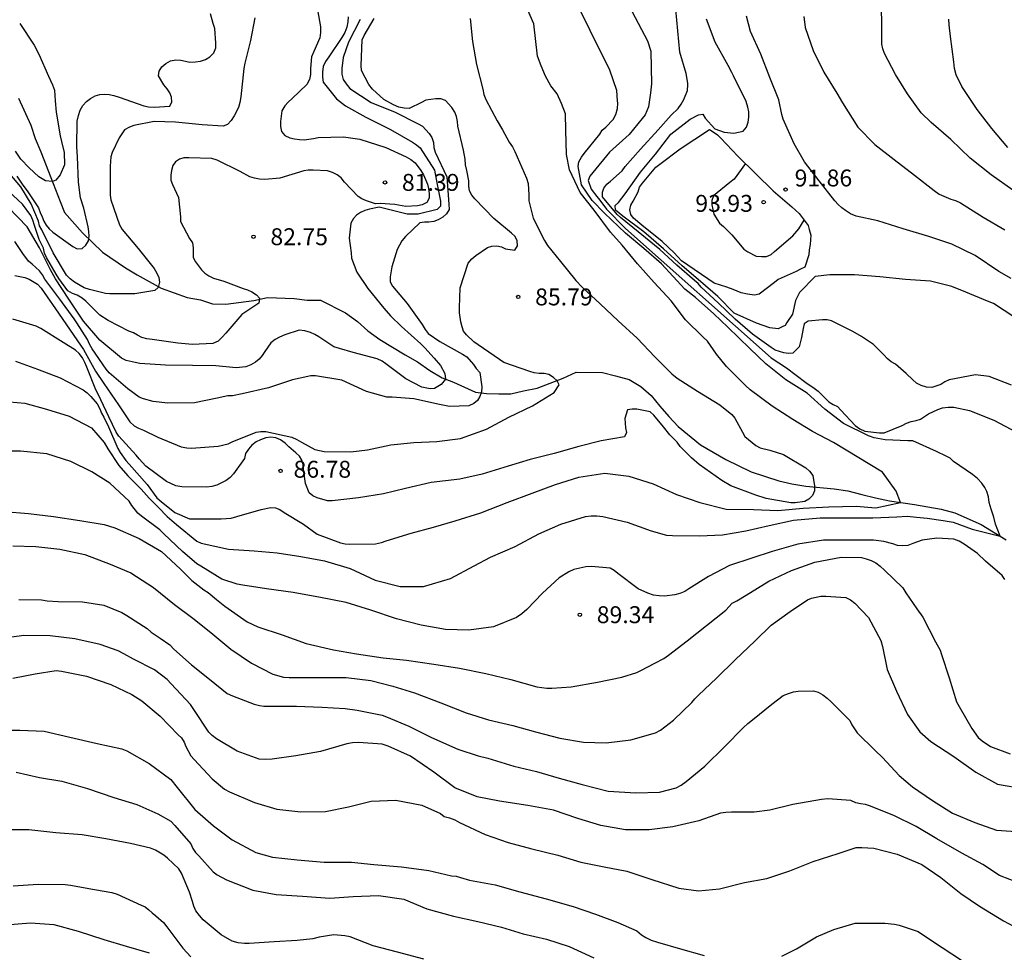
# Model space of a CAD drawing. Units: metres. Extents: x 574344 to 574695, y 4795040 to 4795290.
# Drawn here: x 574604 to 574647, y 4795150 to 4795191 of the extents above; entities that cross this region are included whole.
import ezdxf

# ---------------------------------------------------------------- set-up
doc = ezdxf.new("R2010")
doc.units = ezdxf.units.M
for name, color, linetype in [('020104', 34, 'Continuous'), ('020109', 7, 'CABEZA_TALUD'), ('020204', 9, 'Continuous'), ('020308', 9, 'Continuous'), ('050103', 4, 'Continuous')]:
    doc.layers.add(name, color=color, linetype=linetype)
doc.layers.add('020105', color=24, linetype='Continuous', lineweight=30)
doc.styles.add('ARIAL', font='ARIAL.TTF', dxfattribs={"height": 1})
doc.linetypes.add('CABEZA_TALUD', pattern='A,0.1,[204,DONOSTI.shx,S=0.15,R=0,X=0,Y=0],0,0.2', length=0.3)

# ---------------------------------------------------------------- blocks, each defined once
blk = doc.blocks.new('COTAPU')
blk.add_circle((0, 0), 0.075)

msp = doc.modelspace()

# ---------------------------------------------------------------- linework, layer by layer
at = {"layer": '020104', "flags": 128}
for points, elevation in [([(574630.056, 4795193.118), (574631.418, 4795190.527), (574631.566, 4795190.064), (574631.603, 4795188.619), (574631.556, 4795188.219), (574631.472, 4795187.596), (574631.322, 4795187.23), (574631.186, 4795187.068), (574630.618, 4795186.362), (574629.74, 4795185.58), (574628.994, 4795184.674), (574628.864, 4795184.514), (574628.794, 4795184.322), (574628.924, 4795183.938), (574629.178, 4795183.61), (574629.312, 4795183.454), (574629.598, 4795183.053), (574630.441, 4795182.193), (574636.911, 4795176.442), (574637.593, 4795176.006), (574638.453, 4795175.352), (574638.821, 4795175.1), (574638.999, 4795174.972), (574639.329, 4795174.648), (574639.481, 4795174.49), (574639.671, 4795174.372), (574639.867, 4795174.284), (574640.003, 4795174.126), (574640.637, 4795173.45), (574640.851, 4795173.302), (574641.067, 4795173.192), (574641.725, 4795173.122), (574641.933, 4795173.122), (574642.729, 4795173.438), (574642.927, 4795173.544), (574643.131, 4795173.616), (574643.347, 4795173.66), (574643.545, 4795173.72), (574643.903, 4795173.962), (574644.309, 4795174.158), (574644.525, 4795174.23), (574644.771, 4795174.254), (574645.021, 4795174.254), (574645.727, 4795174.116), (574646.807, 4795173.678), (574647.803, 4795173.148)], 89), ([(574602.768, 4795174.531), (574603.776, 4795174.431), (574604.75, 4795174.171), (574605.746, 4795173.857), (574606.744, 4795173.347), (574607.304, 4795172.683), (574607.472, 4795172.41), (574607.956, 4795171.674), (574608.355, 4795171.212), (574608.943, 4795170.623), (574609.3, 4795170.224), (574609.72, 4795169.803), (574610.099, 4795169.404), (574610.52, 4795169.055), (574611.422, 4795168.305), (574611.616, 4795168.227), (574612.828, 4795167.957), (574613.97, 4795167.875), (574614.988, 4795167.793), (574616.028, 4795167.631), (574617.088, 4795167.433), (574618.224, 4795167.089), (574619.33, 4795166.577), (574620.44, 4795166.291), (574621.478, 4795166.293), (574622.675, 4795166.659), (574623.725, 4795167.209), (574624.449, 4795167.595), (574625.543, 4795168.079), (574626.599, 4795168.639), (574627.571, 4795169.065), (574628.671, 4795169.411), (574628.919, 4795169.439), (574629.181, 4795169.439), (574629.449, 4795169.407), (574630.523, 4795169.159), (574631.589, 4795168.761), (574632.269, 4795168.579), (574632.537, 4795168.562), (574633.731, 4795168.544), (574634.759, 4795168.588), (574635.797, 4795168.766), (574636.819, 4795168.998), (574637.907, 4795169.248), (574639.091, 4795169.348), (574640.289, 4795169.352), (574641.425, 4795169.35), (574642.489, 4795169.39), (574642.953, 4795169.42), (574643.369, 4795169.38), (574643.845, 4795169.33), (574644.555, 4795169.232), (574644.993, 4795169.146), (574645.839, 4795168.849), (574647.087, 4795168.526), (574646.881, 4795169.069), (574646.799, 4795169.371), (574646.689, 4795169.727), (574646.591, 4795170.024), (574646.561, 4795170.27), (574646.489, 4795170.51), (574646.405, 4795170.692), (574646.267, 4795170.886), (574646.073, 4795171.088), (574645.851, 4795171.276), (574645.007, 4795171.85), (574644.863, 4795171.996), (574644.677, 4795172.086), (574644.257, 4795172.284), (574643.199, 4795172.758), (574642.981, 4795172.758), (574641.977, 4795172.804), (574641.483, 4795172.9), (574641.235, 4795172.99), (574640.127, 4795173.534), (574639.303, 4795174.176), (574638.517, 4795174.88), (574637.57, 4795175.473), (574636.679, 4795176.189), (574635.963, 4795176.858), (574634.992, 4795177.814), (574634.371, 4795178.403), (574633.56, 4795179.12), (574633.082, 4795179.502), (574632.04, 4795180.626), (574631.26, 4795181.304), (574630.441, 4795181.986), (574629.518, 4795182.878), (574628.961, 4795183.435), (574628.499, 4795184.136), (574628.35, 4795184.94), (574628.376, 4795185.156), (574628.49, 4795185.362), (574628.616, 4795185.518), (574629.312, 4795186.374), (574629.408, 4795186.556), (574629.58, 4795186.69), (574629.894, 4795187.03), (574630.02, 4795187.254), (574630.09, 4795187.512), (574630.106, 4795187.756), (574630.098, 4795187.855), (574630.06, 4795188.318), (574629.754, 4795189.213), (574628.004, 4795192.763)], 88), ([(574616.698, 4795192.306), (574616.912, 4795191.138), (574616.912, 4795190.892), (574616.882, 4795190.652), (574616.618, 4795190.054), (574616.512, 4795189.812), (574616.464, 4795189.294), (574616.462, 4795189.034), (574616.416, 4795188.798), (574616.304, 4795188.584), (574615.656, 4795187.958), (574615.474, 4795187.798), (574615.326, 4795187.634), (574615.194, 4795187.416), (574615.13, 4795186.944), (574615.13, 4795186.714), (574615.178, 4795186.5), (574615.32, 4795186.326), (574615.552, 4795186.218), (574615.758, 4795186.166), (574615.972, 4795186.136), (574616.18, 4795186.13), (574616.598, 4795186.19), (574616.8, 4795186.232), (574617.926, 4795186.262), (574618.656, 4795186.158), (574619.802, 4795185.788), (574620.712, 4795185.372), (574620.916, 4795185.252), (574621.104, 4795185.1), (574621.368, 4795184.766), (574621.486, 4795184.572), (574621.656, 4795184.162), (574621.706, 4795183.964), (574621.728, 4795183.75), (574621.728, 4795183.536), (574621.628, 4795183.344), (574621.414, 4795183.246), (574621.208, 4795183.198), (574620.702, 4795183.174), (574620.208, 4795183.258), (574619.556, 4795183.302), (574619.352, 4795183.292), (574618.946, 4795183.412), (574618.75, 4795183.506), (574618.582, 4795183.618), (574617.978, 4795184.252), (574617.826, 4795184.44), (574617.65, 4795184.58), (574617.444, 4795184.67), (574617.222, 4795184.744), (574616.576, 4795184.786), (574616.362, 4795184.78), (574616.164, 4795184.748), (574615.104, 4795184.432), (574614.43, 4795184.372), (574614.194, 4795184.38), (574613.974, 4795184.42), (574613.774, 4795184.484), (574613.346, 4795184.724), (574612.326, 4795185.22), (574612.078, 4795185.296), (574611.064, 4795185.33), (574610.84, 4795185.32), (574610.644, 4795185.274), (574610.468, 4795185.156), (574610.356, 4795184.991), (574610.288, 4795184.765), (574610.266, 4795184.563), (574610.27, 4795184.339), (574610.334, 4795184.139), (574610.6, 4795183.563), (574610.696, 4795182.703), (574610.696, 4795182.497), (574611.098, 4795181.749), (574611.22, 4795181.547), (574611.258, 4795181.339), (574611.25, 4795181.119), (574611.262, 4795180.907), (574611.356, 4795180.705), (574611.628, 4795180.351), (574611.772, 4795180.209), (574611.952, 4795180.087), (574612.164, 4795179.987), (574612.61, 4795179.849), (574613.476, 4795179.525), (574613.674, 4795179.461), (574613.866, 4795179.377), (574614.072, 4795179.251), (574614.198, 4795179.091), (574614.168, 4795178.877), (574613.588, 4795178.495), (574613.412, 4795178.375), (574612.71, 4795177.543), (574612.546, 4795177.363), (574612.358, 4795177.195), (574612.122, 4795177.091), (574611.22, 4795177.033), (574610.568, 4795177.105), (574609.438, 4795177.261), (574609.194, 4795177.299), (574608.978, 4795177.357), (574608.778, 4795177.455), (574608.606, 4795177.565), (574608.404, 4795177.633), (574607.48, 4795178.103), (574607.116, 4795178.347), (574606.486, 4795178.961), (574606.324, 4795179.091), (574606.106, 4795179.225), (574605.9, 4795179.309), (574605.692, 4795179.421), (574605.292, 4795179.967), (574605.18, 4795180.163), (574604.75, 4795180.907), (574604.66, 4795181.093), (574604.616, 4795181.311), (574604.42, 4795181.703), (574604.208, 4795182.325), (574604.13, 4795182.565), (574604.046, 4795182.761), (574603.672, 4795183.273), (574602.856, 4795184.033)], 82), ([(574603.364, 4795176.299), (574604.338, 4795175.947), (574605.352, 4795175.563), (574606.364, 4795175.033), (574606.548, 4795174.889), (574606.718, 4795174.729), (574606.992, 4795174.403), (574607.118, 4795174.183), (574607.192, 4795173.989), (574607.292, 4795173.811), (574607.502, 4795173.387), (574607.91, 4795172.421), (574608.008, 4795172.239), (574608.262, 4795171.885), (574608.416, 4795171.729), (574609.206, 4795170.827), (574609.638, 4795170.237), (574609.828, 4795170.063), (574610.438, 4795169.587), (574611.098, 4795169.303), (574611.312, 4795169.301), (574612.494, 4795169.301), (574612.946, 4795169.333), (574613.192, 4795169.409), (574614.274, 4795169.719), (574614.702, 4795169.805), (574614.91, 4795169.789), (574615.1, 4795169.709), (574615.292, 4795169.585), (574616.158, 4795169.071), (574616.758, 4795168.627), (574617.794, 4795168.233), (574618.008, 4795168.197), (574618.216, 4795168.181), (574619.354, 4795168.189), (574619.61, 4795168.253), (574619.818, 4795168.327), (574620.926, 4795168.661), (574621.926, 4795168.931), (574622.892, 4795169.205), (574624.032, 4795169.571), (574625.201, 4795170.019), (574626.303, 4795170.441), (574627.337, 4795170.831), (574628.379, 4795171.149), (574629.537, 4795171.326), (574630.599, 4795171.188), (574631.673, 4795170.854), (574632.717, 4795170.388), (574633.747, 4795170.028), (574634.923, 4795169.726), (574636.125, 4795169.708), (574637.215, 4795169.676), (574638.331, 4795169.778), (574639.471, 4795169.84), (574640.683, 4795169.865), (574641.561, 4795169.782), (574642.657, 4795170.026), (574642.466, 4795170.523), (574641.863, 4795171.374), (574639.683, 4795172.686), (574638.755, 4795173.178), (574637.881, 4795173.712), (574636.959, 4795174.302), (574635.985, 4795175.022), (574635.781, 4795175.216), (574634.935, 4795176.066), (574634.485, 4795176.612), (574634.085, 4795177.192), (574633.885, 4795177.388), (574633.115, 4795178.13), (574632.469, 4795178.972), (574631.728, 4795179.794), (574630.974, 4795180.622), (574630.3, 4795181.456), (574629.782, 4795182.022), (574629.06, 4795183.01), (574628.43, 4795183.784), (574627.96, 4795184.796), (574627.822, 4795185.468), (574627.806, 4795186.55), (574627.782, 4795187.275), (574627.61, 4795187.74), (574627.416, 4795188.173), (574627.135, 4795188.525), (574626.901, 4795188.951), (574626.701, 4795189.407), (574626.544, 4795189.846), (574626.375, 4795191.279), (574626.003, 4795192.125)], 87), ([(574647.638, 4795183.892), (574646.686, 4795184.58), (574645.754, 4795185.316), (574644.896, 4795186.14), (574644.012, 4795186.896), (574643.576, 4795187.33), (574642.964, 4795188.162), (574642.43, 4795189.03), (574641.95, 4795189.958), (574641.872, 4795190.16), (574641.834, 4795190.372), (574641.832, 4795190.61), (574641.832, 4795191.392), (574641.793, 4795192.327)], 94), ([(574618.14, 4795191.582), (574618.12, 4795191.366), (574618.07, 4795191.132), (574617.984, 4795190.894), (574617.854, 4795190.676), (574617.276, 4795189.818), (574617.136, 4795189.604), (574617.03, 4795189.38), (574616.992, 4795189.136), (574616.992, 4795188.906), (574617.02, 4795188.692), (574617.612, 4795187.944), (574618.02, 4795187.632), (574618.926, 4795187.132), (574620.016, 4795186.59), (574620.986, 4795186.016), (574621.17, 4795185.902), (574621.33, 4795185.772), (574621.962, 4795184.786), (574622.083, 4795184.139), (574622.24, 4795183.402), (574622.234, 4795183.18), (574622.08, 4795183.032), (574621.248, 4795182.832), (574620.991, 4795182.832), (574620.756, 4795182.832), (574619.508, 4795183.138), (574619.076, 4795183.054), (574618.874, 4795182.99), (574618.688, 4795182.906), (574618.512, 4795182.788), (574618.368, 4795182.628), (574618.258, 4795182.426), (574618.18, 4795181.766), (574618.262, 4795181.11), (574618.29, 4795180.878), (574618.516, 4795180.256), (574619.01, 4795179.522), (574619.712, 4795178.66), (574620.02, 4795178.316), (574620.506, 4795177.834), (574621.362, 4795177.068), (574621.544, 4795176.892), (574621.954, 4795176.438), (574622.242, 4795176.108), (574622.434, 4795175.752), (574622.454, 4795175.499), (574622.269, 4795175.258), (574621.968, 4795175.093), (574621.776, 4795175.066), (574621.405, 4795175.148), (574620.702, 4795175.513), (574619.814, 4795176.179), (574619.644, 4795176.293), (574619.43, 4795176.399), (574618.364, 4795176.683), (574617.752, 4795176.857), (574617.506, 4795176.941), (574616.828, 4795177.387), (574616.652, 4795177.489), (574616.46, 4795177.575), (574616.206, 4795177.653), (574615.96, 4795177.671), (574615.322, 4795177.473), (574615.084, 4795177.371), (574614.89, 4795177.265), (574614.708, 4795177.117), (574614.436, 4795176.733), (574614.324, 4795176.559), (574614.19, 4795176.391), (574614.018, 4795176.251), (574613.81, 4795176.137), (574613.6, 4795176.047), (574613.158, 4795175.999), (574612.254, 4795176.087), (574611.226, 4795176.105), (574610.03, 4795176.117), (574608.888, 4795176.197), (574608.682, 4795176.235), (574608.28, 4795176.333), (574608.068, 4795176.437), (574607.108, 4795177.233), (574606.388, 4795178.081), (574605.73, 4795179.049), (574605.148, 4795179.961), (574604.916, 4795180.355), (574604.432, 4795181.325), (574603.884, 4795182.263), (574603.042, 4795183.137)], 83), ([(574647.57, 4795179.97), (574647.016, 4795180.282), (574645.964, 4795180.994), (574644.94, 4795181.49), (574643.908, 4795181.84), (574642.778, 4795182.168), (574641.654, 4795182.526), (574640.686, 4795182.74), (574640.444, 4795182.848), (574640.218, 4795182.982), (574640.052, 4795183.106), (574639.89, 4795183.256), (574639.748, 4795183.414), (574639.04, 4795184.302), (574638.396, 4795185.156), (574637.932, 4795185.948), (574637.447, 4795187.046), (574637.389, 4795187.254), (574637.255, 4795187.904), (574636.857, 4795188.898), (574636.451, 4795189.936), (574635.993, 4795190.938), (574635.815, 4795191.614)], 92), ([(574638.369, 4795191.602), (574638.431, 4795191.114), (574638.779, 4795190.092), (574639.246, 4795189.134), (574639.824, 4795188.194), (574640.084, 4795187.766), (574640.764, 4795186.682), (574641.512, 4795185.918), (574642.38, 4795185.252), (574643.28, 4795184.552), (574644.146, 4795183.884), (574644.38, 4795183.72), (574644.89, 4795183.49), (574645.098, 4795183.432), (574645.322, 4795183.334), (574646.322, 4795182.692), (574647.288, 4795182.128)], 93), ([(574613.988, 4795191.538), (574613.794, 4795190.534), (574613.55, 4795189.532), (574613.502, 4795189.296), (574613.364, 4795188.034), (574613.324, 4795187.78), (574613.266, 4795187.556), (574613.074, 4795187.186), (574612.94, 4795186.98), (574612.784, 4795186.812), (574612.582, 4795186.734), (574611.654, 4795186.786), (574610.47, 4795186.912), (574609.518, 4795186.942), (574608.614, 4795186.764), (574608.428, 4795186.69), (574608.212, 4795186.571), (574607.964, 4795186.221), (574607.664, 4795185.559), (574607.606, 4795185.365), (574607.572, 4795184.963), (574607.572, 4795183.897), (574607.572, 4795183.675), (574607.594, 4795183.457), (574607.99, 4795182.351), (574608.1, 4795182.151), (574608.806, 4795181.297), (574609.528, 4795180.409), (574609.644, 4795180.201), (574609.726, 4795180.013), (574609.762, 4795179.801), (574609.704, 4795179.577), (574609.546, 4795179.431), (574608.668, 4795179.297), (574607.558, 4795179.297), (574607.358, 4795179.299), (574606.656, 4795179.477), (574606.422, 4795179.549), (574605.982, 4795179.801), (574605.79, 4795179.953), (574605.638, 4795180.113), (574605.046, 4795181.117), (574604.534, 4795182.127), (574604.44, 4795182.313), (574604.382, 4795182.509), (574604.06, 4795183.287), (574603.602, 4795184.035), (574602.882, 4795184.903)], 81), ([(574623.546, 4795191.514), (574623.662, 4795190.492), (574623.84, 4795189.472), (574624.112, 4795188.372), (574624.156, 4795188.142), (574624.242, 4795187.914), (574624.758, 4795186.976), (574624.983, 4795186.575), (574625.288, 4795186.03), (574625.426, 4795185.82), (574625.54, 4795185.602), (574625.954, 4795184.664), (574626.054, 4795184.424), (574626.126, 4795184.188), (574626.152, 4795183.686), (574626.16, 4795183.416), (574626.352, 4795182.652), (574626.856, 4795181.664), (574626.984, 4795181.43), (574627.566, 4795180.728), (574628.242, 4795179.878), (574628.52, 4795179.586), (574629.318, 4795178.852), (574630.118, 4795178.088), (574630.971, 4795177.326), (574631.751, 4795176.5), (574632.511, 4795175.732), (574632.737, 4795175.548), (574633.647, 4795174.962), (574634.643, 4795174.36), (574635.165, 4795173.928), (574635.303, 4795173.77), (574635.647, 4795173.15), (574635.749, 4795172.96), (574636.237, 4795172.556), (574636.423, 4795172.452), (574636.857, 4795172.342), (574637.467, 4795172.154), (574638.453, 4795171.562), (574638.611, 4795171.412), (574638.759, 4795171.218), (574638.833, 4795170.764), (574638.833, 4795170.542), (574638.743, 4795170.33), (574638.587, 4795170.178), (574638.407, 4795170.068), (574637.987, 4795170.016), (574637.783, 4795170.018), (574636.695, 4795170.206), (574636.229, 4795170.344), (574635.131, 4795170.772), (574634.729, 4795171.006), (574633.717, 4795171.71), (574633.381, 4795172.016), (574633.199, 4795172.188), (574632.871, 4795172.512), (574632.737, 4795172.71), (574632.421, 4795173.03), (574632.133, 4795173.382), (574631.699, 4795173.898), (574631.545, 4795174.054), (574630.953, 4795174.176), (574630.743, 4795174.176), (574630.531, 4795174.134), (574630.419, 4795173.756), (574630.451, 4795173.336), (574630.495, 4795173.13), (574630.403, 4795172.94), (574629.361, 4795172.768), (574628.383, 4795172.518), (574627.283, 4795172.199), (574626.211, 4795171.931), (574625.246, 4795171.639), (574624.084, 4795171.289), (574623.086, 4795171.065), (574621.828, 4795170.913), (574620.688, 4795170.641), (574619.704, 4795170.417), (574618.592, 4795170.235), (574617.426, 4795170.107), (574617.218, 4795170.107), (574616.756, 4795170.233), (574616.568, 4795170.325), (574616.4, 4795170.457), (574616.248, 4795170.867), (574616.156, 4795171.505), (574616.136, 4795171.707), (574616.078, 4795171.909), (574615.97, 4795172.083), (574615.818, 4795172.233), (574615.502, 4795172.491), (574615.334, 4795172.657), (574615.136, 4795172.807), (574614.926, 4795172.899), (574614.708, 4795172.931), (574614.474, 4795172.897), (574614.248, 4795172.815), (574614.052, 4795172.719), (574613.862, 4795172.571), (574613.71, 4795172.397), (574613.576, 4795172.203), (574613.538, 4795171.981), (574613.038, 4795171.301), (574612.892, 4795171.143), (574612.72, 4795171.009), (574612.52, 4795170.897), (574612.304, 4795170.801), (574612.084, 4795170.733), (574611.862, 4795170.701), (574610.752, 4795170.725), (574610.488, 4795170.769), (574610.072, 4795170.959), (574609.158, 4795171.643), (574608.852, 4795171.963), (574608.728, 4795172.125), (574607.962, 4795172.977), (574607.836, 4795173.149), (574607.512, 4795173.833), (574607.04, 4795174.833), (574606.93, 4795175.027), (574606.53, 4795176.029), (574606.45, 4795176.235), (574606.344, 4795176.447), (574606.2, 4795176.635), (574606.038, 4795176.793), (574605.484, 4795177.135), (574604.496, 4795177.745), (574604.282, 4795177.851), (574603.244, 4795178.171)], 86), ([(574618.672, 4795191.472), (574618.146, 4795190.464), (574617.92, 4795189.782), (574617.858, 4795189.296), (574617.86, 4795189.044), (574617.914, 4795188.812), (574618.04, 4795188.608), (574618.204, 4795188.412), (574619.152, 4795187.786), (574620.222, 4795187.352), (574621.25, 4795186.836), (574621.44, 4795186.74), (574621.73, 4795186.414), (574621.844, 4795186.23), (574621.922, 4795186.008), (574621.944, 4795185.788), (574621.994, 4795185.574), (574622.511, 4795184.482), (574622.612, 4795183.264), (574622.618, 4795183.032), (574622.506, 4795182.836), (574622.336, 4795182.688), (574622.138, 4795182.58), (574621.934, 4795182.5), (574621.724, 4795182.464), (574621.522, 4795182.464), (574621.318, 4795182.444), (574620.68, 4795181.828), (574620.522, 4795181.638), (574620.41, 4795181.456), (574620.314, 4795181.256), (574620.068, 4795180.484), (574620.004, 4795180.038), (574620.006, 4795179.82), (574620.108, 4795179.636), (574620.748, 4795178.866), (574621.418, 4795177.922), (574621.548, 4795177.704), (574621.688, 4795177.532), (574622.212, 4795177.17), (574623.212, 4795176.604), (574623.408, 4795176.486), (574623.694, 4795176.158), (574623.812, 4795175.972), (574623.98, 4795175.79), (574624.068, 4795175.16), (574624.052, 4795174.934), (574623.984, 4795174.729), (574623.88, 4795174.553), (574623.712, 4795174.419), (574623.494, 4795174.323), (574622.64, 4795174.291), (574622.186, 4795174.373), (574621.058, 4795174.629), (574620.096, 4795174.697), (574619.854, 4795174.705), (574618.956, 4795174.949), (574617.854, 4795175.451), (574616.692, 4795175.649), (574616.482, 4795175.651), (574615.658, 4795175.465), (574614.6, 4795175.113), (574613.434, 4795174.843), (574612.994, 4795174.763), (574612.788, 4795174.763), (574612.314, 4795174.659), (574611.308, 4795174.457), (574610.128, 4795174.429), (574609.478, 4795174.515), (574609.054, 4795174.627), (574608.86, 4795174.707), (574608.352, 4795175.071), (574607.528, 4795175.789), (574607.386, 4795175.949), (574606.766, 4795176.855), (574606.65, 4795177.053), (574606.558, 4795177.259), (574606.096, 4795177.999), (574605.976, 4795178.175), (574605.342, 4795179.051), (574604.676, 4795179.937), (574604.56, 4795180.137), (574604.434, 4795180.307), (574604.102, 4795180.609), (574603.94, 4795180.733), (574603.688, 4795181.087), (574603.344, 4795181.615)], 84), ([(574603.553, 4795191.284), (574604.191, 4795190.334), (574604.405, 4795189.924), (574604.838, 4795188.953), (574605.014, 4795188.567), (574605.096, 4795188.325), (574605.124, 4795187.853), (574605.176, 4795187.357), (574605.352, 4795186.307), (574605.412, 4795186.049), (574605.534, 4795185.562), (574605.547, 4795185.013), (574605.355, 4795184.574), (574605.163, 4795184.341), (574605.011, 4795184.272), (574604.697, 4795184.3), (574604.409, 4795184.478), (574603.97, 4795184.89), (574603.6, 4795185.274), (574603.367, 4795185.617)], 79), ([(574647.725, 4795178.232), (574646.785, 4795178.856), (574646.521, 4795178.97), (574645.559, 4795179.36), (574644.933, 4795179.62), (574643.991, 4795179.856), (574643.773, 4795179.868), (574642.883, 4795179.922), (574641.735, 4795180.048), (574640.611, 4795180.136), (574639.525, 4795180.136), (574638.867, 4795180.056), (574638.18, 4795179.356), (574637.999, 4795178.995), (574637.855, 4795178.386), (574637.612, 4795178.013), (574637.534, 4795177.884), (574637.431, 4795177.832), (574637.224, 4795177.729), (574636.863, 4795177.78), (574636.269, 4795177.987), (574635.279, 4795178.438), (574634.553, 4795179.166), (574633.777, 4795179.84), (574632.959, 4795180.534), (574632.134, 4795181.294), (574631.26, 4795182.036), (574630.326, 4795182.732), (574630.008, 4795183.01), (574629.986, 4795183.21), (574630.13, 4795183.35), (574630.432, 4795183.734), (574631.11, 4795184.694), (574631.786, 4795185.49), (574632.468, 4795186.378), (574633.312, 4795187.038), (574633.69, 4795187.24), (574633.888, 4795187.272), (574633.992, 4795187.086), (574634.408, 4795186.622), (574634.832, 4795186.472), (574635.256, 4795186.424), (574635.666, 4795186.51), (574635.818, 4795186.686), (574635.896, 4795186.916), (574635.918, 4795187.132), (574635.916, 4795187.37), (574635.882, 4795187.582), (574635.798, 4795187.828), (574635.246, 4795188.962), (574635.163, 4795189.122), (574635.008, 4795189.422), (574634.432, 4795190.458), (574634.05, 4795191.482)], 91), ([(574638.603, 4795182.139), (574638.67, 4795181.9), (574638.65, 4795181.48), (574638.602, 4795181.25), (574638.592, 4795181.022), (574638.408, 4795180.468), (574638.21, 4795180.384), (574638.02, 4795180.282), (574637.222, 4795179.924), (574637.064, 4795179.79), (574636.384, 4795179.282), (574636.18, 4795179.234), (574635.86, 4795179.278), (574635.581, 4795179.328), (574635.232, 4795179.487), (574634.951, 4795179.589), (574634.383, 4795179.77), (574632.932, 4795180.754), (574632.603, 4795181.116), (574632.083, 4795181.618), (574631.169, 4795182.342), (574630.805, 4795182.644), (574630.679, 4795182.814), (574630.643, 4795183.014), (574630.691, 4795183.224), (574630.795, 4795183.41), (574631.009, 4795183.822), (574631.073, 4795184.026), (574631.197, 4795184.206), (574631.799, 4795184.92), (574631.973, 4795185.052), (574632.875, 4795185.73), (574634.171, 4795186.59), (574634.209, 4795186.565)], 92), ([(574635.772, 4795185.073), (574635.275, 4795184.374), (574635.079, 4795184.23), (574634.357, 4795183.64), (574634.279, 4795183.436), (574634.277, 4795183.234), (574634.367, 4795182.82), (574634.62, 4795182.428), (574634.804, 4795182.272), (574635.166, 4795181.914), (574635.708, 4795181.28), (574635.88, 4795181.154), (574636.246, 4795180.96), (574636.48, 4795180.944), (574636.71, 4795180.952), (574636.91, 4795181.04), (574637.068, 4795181.174), (574637.87, 4795181.864), (574638.144, 4795182.182), (574638.378, 4795182.557)], 93), ([(574647.291, 4795166.6), (574647.175, 4795166.782), (574646.435, 4795167.418), (574646.071, 4795167.758), (574645.483, 4795168.17), (574645.263, 4795168.304), (574645.025, 4795168.398), (574644.273, 4795168.446), (574643.625, 4795168.352), (574643.201, 4795168.202), (574642.979, 4795168.114), (574642.763, 4795168.096), (574642.525, 4795168.118), (574642.321, 4795168.194), (574641.911, 4795168.29), (574641.453, 4795168.348), (574640.309, 4795168.35), (574639.233, 4795168.35), (574638.093, 4795168.178), (574636.955, 4795167.846), (574636.063, 4795167.56), (574635.071, 4795167.228), (574634.127, 4795166.747), (574633.267, 4795166.189), (574633.075, 4795166.079), (574632.865, 4795165.993), (574632.637, 4795165.929), (574632.185, 4795165.873), (574631.945, 4795165.875), (574631.685, 4795165.917), (574631.433, 4795165.995), (574631.009, 4795166.197), (574630.113, 4795166.877), (574629.949, 4795167.013), (574629.767, 4795167.111), (574628.945, 4795167.181), (574628.685, 4795167.173), (574628.157, 4795167.045), (574627.927, 4795166.953), (574627.509, 4795166.677), (574626.769, 4795165.999), (574626.061, 4795165.275), (574625.851, 4795165.087), (574625.613, 4795164.917), (574624.589, 4795164.501), (574623.487, 4795164.363), (574622.453, 4795164.393), (574621.373, 4795164.579), (574620.288, 4795164.859), (574619.136, 4795165.241), (574618.048, 4795165.591), (574616.902, 4795165.811), (574615.696, 4795166.029), (574614.51, 4795166.197), (574613.458, 4795166.361), (574613.212, 4795166.393), (574612.528, 4795166.629), (574611.594, 4795167.193), (574611.416, 4795167.301), (574610.782, 4795167.849), (574609.95, 4795168.635), (574609.778, 4795168.809), (574608.968, 4795169.417), (574608.804, 4795169.545), (574608.536, 4795169.897), (574608.41, 4795170.085), (574607.55, 4795170.889), (574606.756, 4795171.381), (574605.822, 4795171.853), (574604.756, 4795172.183), (574603.59, 4795172.301), (574602.554, 4795172.301)], 89), ([(574603.246, 4795168.097), (574604.272, 4795168.077), (574605.34, 4795167.957), (574606.438, 4795167.723), (574607.566, 4795167.289), (574608.488, 4795166.897), (574609.496, 4795166.245), (574610.43, 4795165.503), (574611.24, 4795164.891), (574612.046, 4795164.255), (574612.924, 4795163.519), (574613.84, 4795162.891), (574614.796, 4795162.403), (574615.264, 4795162.275), (574615.518, 4795162.251), (574615.75, 4795162.251), (574616.826, 4795162.251), (574618.052, 4795162.251), (574619.149, 4795162.121), (574620.123, 4795161.879), (574621.077, 4795161.569), (574622.245, 4795161.139), (574623.377, 4795160.683), (574624.363, 4795160.379), (574625.449, 4795160.129), (574626.455, 4795159.843), (574627.533, 4795159.561), (574628.579, 4795159.393), (574629.597, 4795159.363), (574630.691, 4795159.485), (574631.779, 4795159.795), (574632.001, 4795159.921), (574632.583, 4795160.361), (574633.387, 4795161.141), (574633.521, 4795161.311), (574633.685, 4795161.475), (574634.493, 4795162.227), (574635.319, 4795163.035), (574636.199, 4795163.891), (574636.921, 4795164.585), (574637.757, 4795165.19), (574638.525, 4795165.7), (574638.711, 4795165.774), (574638.907, 4795165.828), (574639.121, 4795165.86), (574639.335, 4795165.866), (574640.229, 4795165.814), (574640.431, 4795165.71), (574640.633, 4795165.558), (574641.241, 4795164.926), (574641.789, 4795163.892), (574641.857, 4795163.638), (574642.061, 4795162.618), (574642.475, 4795161.654), (574642.963, 4795160.62), (574643.509, 4795159.839), (574643.997, 4795159.421), (574645.019, 4795158.749), (574646.007, 4795158.059), (574646.965, 4795157.516), (574648.161, 4795157.312)], 91), ([(574603.517, 4795165.717), (574604.523, 4795165.701), (574604.769, 4795165.659), (574605.255, 4795165.627), (574606.335, 4795165.617), (574607.287, 4795165.463), (574608.091, 4795165.145), (574608.305, 4795165.015), (574609.207, 4795164.437), (574609.385, 4795164.271), (574609.785, 4795164.001), (574610.217, 4795163.705), (574610.399, 4795163.517), (574611.181, 4795162.825), (574611.977, 4795162.183), (574612.759, 4795161.547), (574612.999, 4795161.445), (574613.959, 4795161.067), (574614.193, 4795161.009), (574614.399, 4795160.989), (574614.647, 4795160.989), (574615.839, 4795160.985), (574616.963, 4795160.945), (574617.996, 4795160.883), (574618.532, 4795160.811), (574619.652, 4795160.583), (574619.844, 4795160.509), (574620.828, 4795160.089), (574621.832, 4795159.587), (574622.998, 4795159.071), (574623.908, 4795158.779), (574624.332, 4795158.673), (574625.488, 4795158.319), (574626.496, 4795158.089), (574627.502, 4795157.793), (574628.524, 4795157.505), (574629.684, 4795157.217), (574630.906, 4795157.131), (574631.952, 4795157.173), (574632.696, 4795157.353), (574632.922, 4795157.483), (574633.138, 4795157.643), (574633.966, 4795158.315), (574634.848, 4795159.183), (574635.684, 4795160.039), (574635.876, 4795160.219), (574636.086, 4795160.371), (574636.938, 4795161.067), (574637.446, 4795161.457), (574637.678, 4795161.551), (574637.912, 4795161.613), (574638.114, 4795161.645), (574638.792, 4795161.665), (574639.006, 4795161.601), (574639.212, 4795161.493), (574639.408, 4795161.343), (574639.584, 4795161.169), (574640.41, 4795160.353), (574640.496, 4795160.161), (574640.73, 4795159.803), (574641.53, 4795159.023), (574641.864, 4795158.699), (574642.592, 4795157.913), (574643.19, 4795157.405), (574644.07, 4795156.789), (574644.962, 4795156.233), (574645.95, 4795155.819), (574646.924, 4795155.485), (574647.994, 4795155.409)], 92), ([(574647.969, 4795153.107), (574647.046, 4795153.469), (574646.308, 4795153.961), (574645.378, 4795154.457), (574644.274, 4795155.091), (574643.358, 4795155.645), (574642.386, 4795156.113), (574641.332, 4795156.539), (574641.1, 4795156.625), (574640.886, 4795156.641), (574640.678, 4795156.687), (574640.456, 4795156.791), (574639.434, 4795156.865), (574639.148, 4795156.845), (574637.882, 4795156.615), (574636.854, 4795156.367), (574636.154, 4795156.277), (574635.152, 4795156.277), (574634.908, 4795156.265), (574634.666, 4795156.227), (574633.704, 4795155.887), (574632.548, 4795155.629), (574631.492, 4795155.491), (574630.448, 4795155.499), (574629.356, 4795155.693), (574628.334, 4795156.003), (574627.258, 4795156.371), (574626.118, 4795156.575), (574624.86, 4795156.763), (574623.858, 4795156.955), (574622.864, 4795157.363), (574621.938, 4795158.055), (574620.9, 4795158.771), (574619.916, 4795159.215), (574619.642, 4795159.295), (574618.602, 4795159.369), (574618.332, 4795159.361), (574618.082, 4795159.307), (574616.91, 4795158.975), (574615.817, 4795158.783), (574614.755, 4795158.631), (574614.479, 4795158.615), (574614.189, 4795158.635), (574613.207, 4795158.985), (574612.285, 4795159.529), (574612.103, 4795159.677), (574611.949, 4795159.829), (574611.281, 4795160.837), (574611.131, 4795161.053), (574610.279, 4795161.977), (574610.099, 4795162.175), (574609.539, 4795162.603), (574608.611, 4795163.069), (574608.175, 4795163.301), (574607.929, 4795163.443), (574607.119, 4795163.715), (574606.005, 4795163.967), (574604.903, 4795164.103), (574603.739, 4795164.115), (574602.657, 4795163.975)], 93), ([(574603.255, 4795162.229), (574604.237, 4795162.423), (574605.171, 4795162.567), (574605.413, 4795162.545), (574606.519, 4795162.321), (574607.593, 4795161.945), (574608.529, 4795161.507), (574608.979, 4795161.217), (574609.795, 4795160.545), (574610.585, 4795159.715), (574610.737, 4795159.585), (574610.851, 4795159.391), (574610.927, 4795159.189), (574611.153, 4795158.785), (574611.303, 4795158.623), (574612.091, 4795157.765), (574612.643, 4795157.297), (574612.867, 4795157.177), (574613.971, 4795156.705), (574614.966, 4795156.409), (574616.04, 4795156.293), (574617.13, 4795156.303), (574618.152, 4795156.519), (574619.152, 4795156.771), (574620.25, 4795156.809), (574621.408, 4795156.583), (574622.242, 4795156.217), (574622.394, 4795156.081), (574622.636, 4795156.027), (574622.876, 4795155.935), (574623.084, 4795155.821), (574624.222, 4795155.285), (574625.246, 4795154.925), (574626.286, 4795154.651), (574627.444, 4795154.373), (574628.468, 4795154.065), (574629.506, 4795153.851), (574630.512, 4795153.659), (574631.614, 4795153.285), (574632.818, 4795152.897), (574633.682, 4795152.791), (574634.622, 4795152.875), (574635.724, 4795153.151), (574636.724, 4795153.339), (574637.746, 4795153.667), (574638.786, 4795154.095), (574639.884, 4795154.445), (574640.688, 4795154.703), (574640.938, 4795154.715), (574641.466, 4795154.677), (574642.504, 4795154.419), (574643.6, 4795153.953), (574644.442, 4795153.373), (574645.332, 4795152.661), (574646.164, 4795152.105), (574647.231, 4795151.451), (574647.895, 4795151.095)], 94), ([(574603.391, 4795158.061), (574604.431, 4795157.817), (574605.417, 4795157.647), (574606.557, 4795157.325), (574607.731, 4795156.931), (574608.747, 4795156.617), (574609.681, 4795156.207), (574610.257, 4795155.871), (574610.441, 4795155.683), (574611.153, 4795154.871), (574611.245, 4795154.665), (574611.357, 4795154.489), (574611.509, 4795154.341), (574612.149, 4795153.631), (574612.318, 4795153.501), (574612.732, 4795153.271), (574613.91, 4795152.821), (574614.94, 4795152.625), (574616.102, 4795152.547), (574617.32, 4795152.461), (574618.352, 4795152.537), (574619.488, 4795152.573), (574620.602, 4795152.409), (574621.63, 4795151.979), (574622.812, 4795151.661), (574623.892, 4795151.431), (574624.948, 4795151.177), (574625.902, 4795150.871), (574626.934, 4795150.641), (574627.95, 4795150.319), (574629.048, 4795149.811)], 96), ([(574621.499, 4795149.747), (574620.323, 4795150.059), (574619.239, 4795150.349), (574618.219, 4795150.743), (574617.985, 4795150.793), (574617.495, 4795150.829), (574616.855, 4795150.731), (574616.571, 4795150.655), (574615.879, 4795150.585), (574614.849, 4795150.515), (574613.735, 4795150.449), (574613.531, 4795150.449), (574613.251, 4795150.477), (574612.989, 4795150.557), (574612.493, 4795150.827), (574611.693, 4795151.501), (574611.529, 4795151.687), (574611.377, 4795151.903), (574611.283, 4795152.099), (574611.226, 4795152.307), (574611.096, 4795152.727), (574610.732, 4795153.565), (574610.616, 4795153.759), (574610.114, 4795154.237), (574609.948, 4795154.373), (574609.576, 4795154.587), (574609.366, 4795154.683), (574608.468, 4795154.885), (574607.378, 4795155.093), (574606.328, 4795155.269), (574605.158, 4795155.357), (574603.964, 4795155.497), (574602.804, 4795155.5)], 97), ([(574603.27, 4795153.002), (574604.38, 4795153.08), (574605.566, 4795153.072), (574605.814, 4795153.032), (574606.872, 4795152.841), (574607.644, 4795152.711), (574607.876, 4795152.631), (574608.94, 4795152.153), (574609.128, 4795152.077), (574609.294, 4795151.947), (574609.434, 4795151.803), (574609.59, 4795151.675), (574609.936, 4795151.375), (574610.088, 4795151.191), (574610.795, 4795150.235), (574611.151, 4795149.857)], 98), ([(574586.97, 4795149.99), (574588.052, 4795150.25), (574589.238, 4795150.426), (574590.316, 4795150.582), (574591.51, 4795150.73), (574592.704, 4795150.86), (574593.894, 4795150.976), (574595.126, 4795151.014), (574596.252, 4795151.014), (574597.46, 4795151.014), (574598.498, 4795151.014), (574599.502, 4795151.014), (574600.642, 4795151.026), (574601.828, 4795151.178), (574602.944, 4795151.282), (574604.04, 4795151.358), (574605.072, 4795151.292), (574606.152, 4795150.996), (574607.284, 4795150.632), (574608.284, 4795150.326), (574609.298, 4795150.028)], 99)]:
    msp.add_lwpolyline(points, dxfattribs=dict(at, elevation=elevation))
at = {"layer": '020105', "flags": 128}
for points, elevation in [([(574647.585, 4795175.242), (574646.587, 4795175.622), (574645.987, 4795175.698), (574644.819, 4795175.472), (574644.629, 4795175.378), (574644.449, 4795175.266), (574644.041, 4795175.132), (574643.805, 4795175.15), (574643.575, 4795175.224), (574643.371, 4795175.324), (574643.209, 4795175.47), (574642.911, 4795175.758), (574642.439, 4795176.166), (574642.245, 4795176.27), (574642.069, 4795176.414), (574641.933, 4795176.568), (574641.465, 4795177.038), (574640.923, 4795177.394), (574640.547, 4795177.612), (574639.597, 4795178.09), (574639.401, 4795178.132), (574639.187, 4795178.132), (574638.559, 4795178.074), (574638.387, 4795177.954), (574638.333, 4795177.75), (574638.263, 4795177.344), (574638.163, 4795176.938), (574637.883, 4795176.662), (574637.683, 4795176.644), (574637.483, 4795176.664), (574637.091, 4795176.788), (574636.917, 4795176.902), (574636.082, 4795177.502), (574635.31, 4795178.169), (574634.557, 4795178.887), (574633.806, 4795179.59), (574633.68, 4795179.751), (574633.514, 4795179.877), (574632.731, 4795180.556), (574631.967, 4795181.262), (574631.339, 4795181.78), (574631.015, 4795182.036), (574630.228, 4795182.681), (574630.082, 4795182.819), (574629.426, 4795183.595), (574629.425, 4795183.796), (574629.483, 4795183.988), (574629.62, 4795184.157), (574629.786, 4795184.297), (574630.298, 4795184.755), (574630.44, 4795184.937), (574631.112, 4795185.713), (574631.894, 4795186.567), (574632.478, 4795187.225), (574632.78, 4795187.519), (574632.924, 4795187.717), (574633.044, 4795187.919), (574633.204, 4795188.315), (574633.22, 4795188.575), (574633.216, 4795188.635), (574633.144, 4795189.076), (574632.861, 4795190.016), (574632.64, 4795192.404)], 90), ([(574603.424, 4795184.513), (574603.664, 4795184.155), (574603.916, 4795183.821), (574604.394, 4795183.109), (574604.456, 4795182.899), (574604.552, 4795182.707), (574604.624, 4795182.513), (574604.728, 4795182.337), (574604.862, 4795182.177), (574605.03, 4795182.031), (574605.906, 4795181.393), (574606.102, 4795181.293), (574606.32, 4795181.297), (574606.49, 4795181.447), (574606.608, 4795181.639), (574606.638, 4795181.847), (574606.63, 4795182.057), (574606.598, 4795182.263), (574606.408, 4795183.091), (574606.25, 4795183.557), (574606.17, 4795184.243), (574606.122, 4795185.379), (574606.086, 4795185.809), (574606.106, 4795186.957), (574606.162, 4795187.213), (574606.242, 4795187.443), (574606.358, 4795187.647), (574606.512, 4795187.821), (574606.696, 4795187.963), (574606.9, 4795188.076), (574607.11, 4795188.142), (574607.316, 4795188.15), (574607.522, 4795188.136), (574607.728, 4795188.098), (574607.968, 4795188.022), (574609.066, 4795187.634), (574609.274, 4795187.586), (574609.52, 4795187.574), (574610.222, 4795187.622), (574610.304, 4795187.816), (574610.292, 4795188.018), (574610.212, 4795188.212), (574610.094, 4795188.392), (574609.948, 4795188.572), (574609.718, 4795188.968), (574609.744, 4795189.18), (574609.866, 4795189.366), (574610.036, 4795189.522), (574610.242, 4795189.632), (574610.486, 4795189.682), (574610.702, 4795189.664), (574610.91, 4795189.612), (574611.114, 4795189.58), (574611.358, 4795189.586), (574611.578, 4795189.622), (574611.8, 4795189.696), (574611.998, 4795189.816), (574612.166, 4795189.986), (574612.258, 4795190.216), (574612.264, 4795190.424), (574612.216, 4795191.068), (574612.142, 4795191.29), (574612.018, 4795191.724)], 80), ([(574603.344, 4795180.107), (574603.776, 4795180.021), (574603.968, 4795179.947), (574604.348, 4795179.717), (574604.506, 4795179.547), (574604.64, 4795179.351), (574605.274, 4795178.431), (574605.636, 4795177.913), (574606.258, 4795177.017), (574606.382, 4795176.821), (574606.926, 4795175.857), (574607.286, 4795175.315), (574607.94, 4795174.359), (574608.438, 4795173.603), (574608.642, 4795173.431), (574608.834, 4795173.327), (574609.05, 4795173.235), (574609.682, 4795172.921), (574610.722, 4795172.501), (574610.978, 4795172.447), (574611.184, 4795172.445), (574612.372, 4795172.521), (574612.802, 4795172.635), (574612.988, 4795172.713), (574614.052, 4795173.151), (574614.258, 4795173.173), (574614.476, 4795173.173), (574615.632, 4795172.921), (574615.858, 4795172.817), (574616.062, 4795172.697), (574616.66, 4795172.377), (574616.856, 4795172.327), (574617.07, 4795172.293), (574618.256, 4795172.277), (574619, 4795172.367), (574620.032, 4795172.583), (574621.058, 4795172.685), (574622.076, 4795172.733), (574623.128, 4795172.871), (574624.284, 4795173.277), (574625.276, 4795173.819), (574626.312, 4795174.31), (574627.28, 4795174.902), (574627.508, 4795175.246), (574627.418, 4795175.43), (574627.25, 4795175.58), (574627.046, 4795175.702), (574626.838, 4795175.748), (574626.612, 4795175.75), (574626.39, 4795175.782), (574626.194, 4795175.838), (574625.044, 4795176.242), (574624.854, 4795176.368), (574623.904, 4795177.02), (574623.72, 4795177.156), (574623.392, 4795177.466), (574623.26, 4795177.638), (574623.192, 4795177.828), (574623.138, 4795178.05), (574623.078, 4795178.448), (574623.078, 4795178.662), (574623.112, 4795179.556), (574623.47, 4795180.656), (574623.62, 4795180.844), (574623.8, 4795180.988), (574624.324, 4795181.35), (574624.52, 4795181.404), (574624.74, 4795181.418), (574624.942, 4795181.374), (574625.126, 4795181.286), (574625.536, 4795181.228), (574625.654, 4795181.416), (574625.646, 4795181.648), (574625.548, 4795181.832), (574625.392, 4795181.99), (574624.602, 4795182.638), (574623.752, 4795183.504), (574623.626, 4795183.67), (574623.528, 4795183.86), (574623.496, 4795184.074), (574623.496, 4795184.31), (574623.402, 4795184.76), (574623.34, 4795185.012), (574623.334, 4795185.274), (574623.26, 4795185.67), (574623, 4795186.728), (574622.986, 4795186.946), (574622.946, 4795187.166), (574622.872, 4795187.354), (574622.744, 4795187.556), (574622.464, 4795187.88), (574622.244, 4795187.946), (574622.026, 4795187.946), (574621.58, 4795187.884), (574621.394, 4795187.786), (574620.846, 4795187.518), (574620.622, 4795187.526), (574620.386, 4795187.584), (574620.154, 4795187.676), (574619.72, 4795187.92), (574619.21, 4795188.376), (574619.054, 4795188.58), (574618.732, 4795189.206), (574618.716, 4795189.42), (574618.756, 4795190.56), (574618.84, 4795190.76), (574619.296, 4795191.51)], 85), ([(574647.416, 4795185.792), (574646.718, 4795186.632), (574646.058, 4795187.478), (574645.38, 4795188.488), (574645.13, 4795189.012), (574645.06, 4795189.296), (574645.022, 4795189.586), (574644.874, 4795190.714), (574644.812, 4795191.234), (574644.799, 4795191.487)], 95), ([(574602.87, 4795169.625), (574603.94, 4795169.537), (574605.058, 4795169.407), (574606.218, 4795169.225), (574607.304, 4795169.043), (574607.77, 4795168.907), (574608.86, 4795168.433), (574609.842, 4795167.849), (574610.692, 4795167.059), (574611.194, 4795166.567), (574611.734, 4795166.151), (574611.916, 4795166.029), (574612.296, 4795165.715), (574612.658, 4795165.421), (574613.652, 4795164.733), (574614.122, 4795164.501), (574615.208, 4795164.153), (574616.266, 4795163.759), (574617.478, 4795163.487), (574618.512, 4795163.301), (574619.693, 4795163.127), (574620.731, 4795163.021), (574621.935, 4795162.847), (574623.079, 4795162.667), (574624.245, 4795162.441), (574625.353, 4795162.163), (574626.507, 4795161.847), (574626.949, 4795161.777), (574627.183, 4795161.777), (574628.033, 4795161.837), (574629.203, 4795162.055), (574630.287, 4795162.275), (574630.951, 4795162.473), (574631.135, 4795162.567), (574631.743, 4795162.893), (574632.147, 4795163.099), (574632.353, 4795163.255), (574633.183, 4795163.877), (574634.047, 4795164.567), (574634.909, 4795165.249), (574635.183, 4795165.553), (574635.389, 4795165.663), (574635.809, 4795165.911), (574636.807, 4795166.53), (574637.815, 4795167.014), (574638.859, 4795167.382), (574640.025, 4795167.602), (574640.925, 4795167.586), (574641.139, 4795167.532), (574641.351, 4795167.452), (574641.561, 4795167.342), (574641.757, 4795167.2), (574641.941, 4795167.02), (574642.753, 4795166.23), (574642.889, 4795166.022), (574643.375, 4795165.306), (574643.651, 4795164.934), (574644.215, 4795163.84), (574644.415, 4795163.474), (574644.479, 4795163.276), (574644.811, 4795162.246), (574645.145, 4795161.174), (574645.261, 4795160.972), (574645.823, 4795159.988), (574646.099, 4795159.598), (574646.277, 4795159.44), (574646.645, 4795159.2), (574647.519, 4795158.874)], 90), ([(574602.327, 4795159.915), (574603.567, 4795159.913), (574604.647, 4795159.875), (574605.775, 4795159.613), (574606.989, 4795159.327), (574608.083, 4795159.087), (574608.303, 4795159.001), (574609.299, 4795158.437), (574610.261, 4795157.731), (574610.545, 4795157.371), (574611.325, 4795156.391), (574612.157, 4795155.667), (574612.983, 4795155.049), (574614.034, 4795154.489), (574614.784, 4795154.275), (574615.868, 4795154.169), (574617.076, 4795154.059), (574618.282, 4795154.059), (574619.28, 4795153.951), (574620.508, 4795153.845), (574621.72, 4795153.693), (574622.724, 4795153.453), (574622.926, 4795153.443), (574623.13, 4795153.381), (574623.526, 4795153.263), (574624.66, 4795153.049), (574625.756, 4795152.745), (574626.93, 4795152.423), (574628.122, 4795152.083), (574629.116, 4795151.743), (574630.114, 4795151.385), (574630.952, 4795151.005), (574631.16, 4795150.837), (574631.356, 4795150.711), (574631.588, 4795150.599), (574631.87, 4795150.503), (574632.89, 4795150.209), (574633.94, 4795149.919)], 95), ([(574637.394, 4795149.885), (574638.036, 4795150.213), (574638.922, 4795150.737), (574639.692, 4795151.075), (574640.646, 4795151.347), (574640.87, 4795151.357), (574641.96, 4795151.355), (574642.394, 4795151.309), (574642.594, 4795151.257), (574643.434, 4795150.977), (574643.634, 4795150.845), (574644.504, 4795150.267), (574645.365, 4795149.707)], 95)]:
    msp.add_lwpolyline(points, dxfattribs=dict(at, elevation=elevation))
at = {"layer": '020109'}
msp.add_polyline3d([(574634.209, 4795186.565, 91.997), (574634.537, 4795186.354, 91.997), (574634.677, 4795186.202, 91.997), (574635.439, 4795185.402, 91.997), (574636.236, 4795184.614, 91.997), (574637.004, 4795183.858, 91.997), (574637.838, 4795183.158, 91.997), (574638.16, 4795182.854, 91.997), (574638.552, 4795182.32, 91.997), (574638.603, 4795182.139, 91.997)], dxfattribs=at)
at = {"layer": '050103'}
msp.add_polyline3d([(574603.506, 4795187.976, 78.579), (574604.052, 4795186.778, 78.583), (574604.242, 4795186.182, 78.583), (574604.496, 4795185.6, 78.575), (574604.942, 4795184.456, 78.839), (574605.348, 4795183.382, 79.379), (574605.544, 4795182.898, 79.709), (574606.348, 4795181.998, 79.991), (574607.234, 4795181.134, 80.289), (574608.252, 4795180.448, 80.583), (574608.772, 4795180.138, 80.791), (574609.834, 4795179.538, 80.937), (574610.982, 4795179.12, 81.105), (574611.584, 4795179.026, 81.187), (574612.116, 4795178.846, 81.421), (574612.698, 4795178.838, 81.595), (574613.948, 4795178.988, 81.887), (574614.548, 4795179.132, 82.049), (574615.744, 4795179.088, 82.239), (574616.322, 4795179.014, 82.427), (574616.904, 4795179.006, 82.633), (574618.012, 4795178.45, 82.673), (574618.546, 4795178.068, 82.673), (574619.016, 4795177.646, 82.687), (574619.538, 4795177.258, 82.681), (574620.66, 4795176.582, 82.793), (574621.22, 4795176.266, 82.793), (574621.764, 4795175.888, 82.791), (574622.312, 4795175.554, 82.883), (574622.806, 4795175.362, 83.239), (574623.782, 4795174.93, 83.851), (574624.274, 4795174.861, 84.199), (574624.824, 4795174.849, 84.441), (574625.352, 4795174.851, 84.775), (574625.918, 4795174.983, 84.943), (574626.522, 4795175.109, 84.957), (574627.68, 4795175.545, 85.093), (574628.256, 4795175.807, 85.201), (574629.423, 4795175.793, 85.387), (574630.007, 4795175.655, 85.515), (574630.605, 4795175.489, 85.555), (574631.127, 4795175.175, 85.573), (574631.583, 4795174.773, 85.627), (574631.965, 4795174.307, 85.693), (574632.373, 4795173.841, 85.695), (574632.781, 4795173.399, 85.765), (574633.771, 4795172.589, 85.769), (574634.895, 4795171.931, 85.769), (574636.029, 4795171.383, 85.775), (574637.251, 4795170.993, 85.783), (574637.837, 4795170.853, 85.779), (574638.457, 4795170.747, 85.823), (574639.711, 4795170.635, 86.147), (574640.317, 4795170.541, 86.301), (574640.947, 4795170.381, 86.373), (574641.543, 4795170.233, 86.497), (574642.169, 4795170.097, 86.701), (574643.271, 4795169.937, 87.231), (574644.455, 4795169.729, 87.625), (574645.067, 4795169.567, 87.751), (574646.243, 4795169.047, 87.825), (574647.349, 4795168.365, 88.001)], dxfattribs=at)

# ---------------------------------------------------------------- block references
at = {"layer": '020204', "rotation": 359.9987685839998}
for p in [(574619.772, 4795184.238, 81.392), (574637.557, 4795183.92, 91.858), (574636.581, 4795183.36, 93.93), (574613.934, 4795181.825, 82.754), (574625.686, 4795179.152, 85.786), (574615.134, 4795171.429, 86.784), (574628.421, 4795165.045, 89.344)]:
    msp.add_blockref('COTAPU', p, dxfattribs=at)

# ---------------------------------------------------------------- texts
at = {"layer": '020308', "style": 'ARIAL'}
for s, p in [('81.39', (574620.522, 4795183.863, 81.39)), ('91.86', (574637.957, 4795184.058, 91.855)), ('93.93', (574633.548, 4795182.931, 93.927)), ('82.75', (574614.684, 4795181.45, 82.752)), ('85.79', (574626.436, 4795178.777, 85.784)), ('86.78', (574615.711, 4795171.126, 86.782)), ('89.34', (574629.171, 4795164.67, 89.341))]:
    msp.add_text(s, height=0.75, rotation=359.9988, dxfattribs=at).set_placement(p)

doc.saveas('drawing.dxf')
